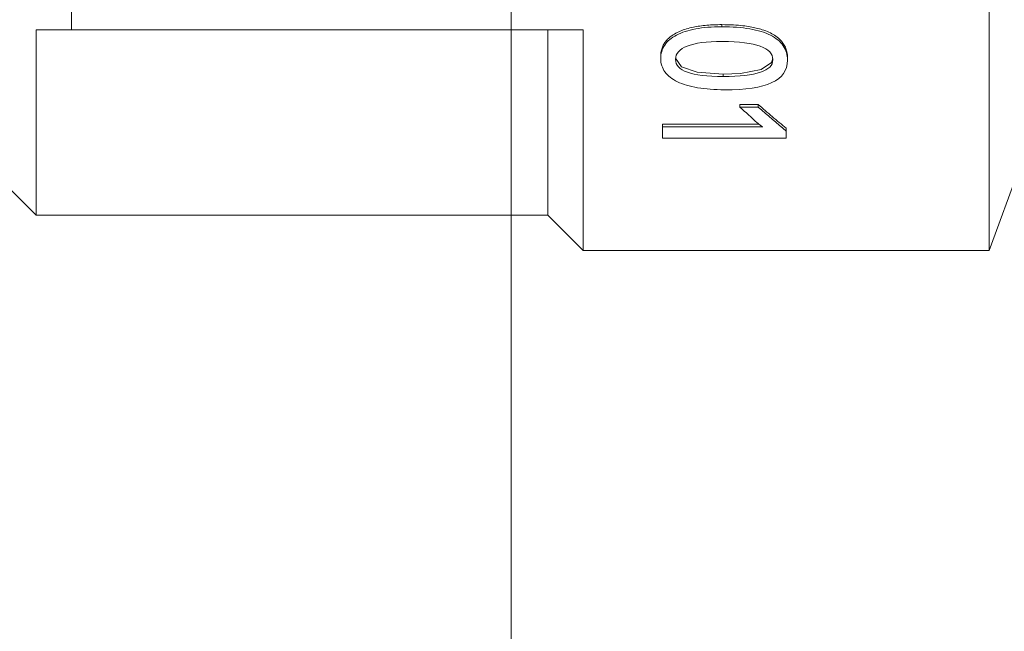
# Model space of a CAD drawing. Units: millimetres. Extents: x 0 to 29700, y -7 to 21000.
# Drawn here: x 8775 to 8803, y 17661 to 17678 of the extents above; entities that cross this region are included whole.
import ezdxf

# ---------------------------------------------------------------- set-up
doc = ezdxf.new("R2010")
doc.units = ezdxf.units.MM
doc.linetypes.add('K5LT_THIN', pattern=[0])
for name, color, linetype, true_color in [('DIM', 6, 'Continuous', 0xff00ff), ('R', 1, 'Continuous', 0xff0000), ('WELDING', 7, 'Continuous', 0xffffff)]:
    doc.layers.add(name, color=color, linetype=linetype, true_color=true_color)

msp = doc.modelspace()

# ---------------------------------------------------------------- linework, layer by layer
at = {"layer": 'DIM', "color": 7, "linetype": 'K5LT_THIN', "lineweight": 18}
msp.add_line((8789.363, 17544.147), (8789.363, 18622.671), dxfattribs=at)
msp.add_line((8789.363, 17544.147), (8789.363, 18622.671), dxfattribs=at)
at = {"layer": 'R', "color": 7, "linetype": 'K5LT_THIN', "lineweight": 18}
for p, q in [((8776.903, 17680.521), (8776.903, 17677.647)), ((8802.903, 17671.397), (8802.903, 17680.521)), ((8795.324, 17677.796), (8795.324, 17677.736)), ((8776.903, 17677.647), (8775.903, 17677.647)), ((8775.903, 17672.397), (8775.903, 17677.647)), ((8776.903, 17677.647), (8791.403, 17677.647)), ((8790.403, 17672.397), (8790.403, 17677.647)), ((8791.403, 17671.397), (8791.403, 17677.647)), ((8793.596, 17676.901), (8793.596, 17676.835)), ((8797.189, 17676.854), (8797.189, 17676.787)), ((8795.367, 17676.396), (8795.367, 17676.327)), ((8795.841, 17675.536), (8796.358, 17675.536)), ((8795.841, 17675.536), (8795.841, 17675.461)), ((8796.358, 17675.536), (8796.358, 17675.461)), ((8795.841, 17675.461), (8796.358, 17675.461)), ((8793.644, 17674.973), (8796.38, 17674.973)), ((8793.644, 17674.973), (8793.644, 17674.895)), ((8793.644, 17674.574), (8793.644, 17674.895)), ((8793.644, 17674.895), (8796.485, 17674.895)), ((8797.153, 17674.857), (8797.153, 17674.778)), ((8797.153, 17674.778), (8797.153, 17674.574)), ((8797.153, 17674.574), (8793.644, 17674.574)), ((8775.903, 17672.397), (8774.56, 17673.74)), ((8803.756, 17673.74), (8802.903, 17671.397)), ((8790.403, 17672.397), (8775.903, 17672.397)), ((8791.403, 17671.397), (8790.403, 17672.397)), ((8802.903, 17671.397), (8791.403, 17671.397))]:
    msp.add_line(p, q, dxfattribs=at)
at = {"layer": 'WELDING', "color": 7, "linetype": 'K5LT_THIN', "lineweight": 18}
for p, q in [((8794.017, 17676.846), (8794.186, 17676.596)), ((8796.439, 17676.52), (8796.734, 17676.722)), ((8796.734, 17676.722), (8796.77, 17676.832)), ((8794.186, 17676.596), (8794.634, 17676.446)), ((8794.634, 17676.446), (8795.367, 17676.396)), ((8795.367, 17676.396), (8795.853, 17676.413)), ((8795.853, 17676.413), (8796.439, 17676.52))]:
    msp.add_line(p, q, dxfattribs=at)
for points, knots in [([(8793.596, 17676.901), (8793.596, 17676.951), (8793.604, 17677.041), (8793.641, 17677.161), (8793.695, 17677.265), (8793.769, 17677.36), (8793.864, 17677.45), (8793.988, 17677.536), (8794.192, 17677.638), (8794.434, 17677.711), (8794.703, 17677.758), (8794.9, 17677.781), (8795.109, 17677.794), (8795.253, 17677.796), (8795.324, 17677.796)], [0, 0, 0, 0, 1.316378, 2.460217, 3.548874, 4.642201, 5.76339, 6.975322, 8.336675, 10.869651, 11.887934, 12.990327, 14.027682, 15, 15, 15, 15]), ([(8793.596, 17676.835), (8793.596, 17676.978), (8793.634, 17677.106), (8793.787, 17677.329), (8793.899, 17677.424), (8794.193, 17677.579), (8794.374, 17677.637), (8794.803, 17677.716), (8795.048, 17677.736), (8795.324, 17677.736)], [0, 0, 0, 0, 1, 1, 2, 2, 3, 3, 4, 4, 4, 4]), ([(8795.324, 17677.796), (8795.441, 17677.796), (8795.65, 17677.79), (8795.915, 17677.768), (8796.128, 17677.738), (8796.31, 17677.701), (8796.491, 17677.65), (8796.665, 17677.583), (8796.831, 17677.492), (8796.963, 17677.39), (8797.063, 17677.276), (8797.132, 17677.156), (8797.178, 17677.017), (8797.189, 17676.912), (8797.189, 17676.854)], [0, 0, 0, 0, 1.472722, 2.748457, 3.80473, 4.798378, 5.833433, 7.166879, 8.466436, 9.904495, 11.134254, 12.331157, 13.568738, 15, 15, 15, 15]), ([(8795.324, 17677.736), (8795.623, 17677.736), (8795.888, 17677.716), (8796.351, 17677.637), (8796.547, 17677.577), (8796.865, 17677.416), (8796.985, 17677.316), (8797.148, 17677.079), (8797.189, 17676.942), (8797.189, 17676.787)], [0, 0, 0, 0, 1, 1, 2, 2, 3, 3, 4, 4, 4, 4]), ([(8795.34, 17677.318), (8794.896, 17677.318), (8794.565, 17677.274), (8794.126, 17677.101), (8794.016, 17676.975), (8794.016, 17676.812)], [0, 0, 0, 0, 1, 1, 2, 2, 2, 2]), ([(8796.772, 17676.799), (8796.772, 17676.967), (8796.654, 17677.097), (8796.18, 17677.273), (8795.821, 17677.318), (8795.34, 17677.318)], [0, 0, 0, 0, 1, 1, 2, 2, 2, 2]), ([(8795.406, 17675.949), (8795.122, 17675.949), (8794.868, 17675.969), (8794.418, 17676.047), (8794.228, 17676.103), (8793.918, 17676.252), (8793.8, 17676.344), (8793.636, 17676.566), (8793.596, 17676.692), (8793.596, 17676.835)], [0, 0, 0, 0, 1, 1, 2, 2, 3, 3, 4, 4, 4, 4]), ([(8794.016, 17676.812), (8794.016, 17676.65), (8794.128, 17676.53), (8794.575, 17676.367), (8794.913, 17676.327), (8795.367, 17676.327)], [0, 0, 0, 0, 1, 1, 2, 2, 2, 2]), ([(8795.367, 17676.327), (8795.836, 17676.327), (8796.188, 17676.366), (8796.655, 17676.524), (8796.772, 17676.641), (8796.772, 17676.799)], [0, 0, 0, 0, 1, 1, 2, 2, 2, 2]), ([(8796.485, 17674.895), (8796.459, 17674.913), (8796.432, 17674.932), (8796.378, 17674.974), (8796.352, 17674.995), (8796.328, 17675.016)], [0, 0, 0, 0, 1, 1, 2, 2, 2, 2])]:
    msp.add_open_spline(points, degree=3, knots=knots, dxfattribs=at)
for points in [[(8797.189, 17676.787), (8797.189, 17676.21), (8796.595, 17675.949), (8795.406, 17675.949)], [(8796.358, 17675.536), (8796.491, 17675.418), (8796.756, 17675.187), (8797.021, 17674.965), (8797.153, 17674.857)], [(8796.328, 17675.016), (8796.166, 17675.161), (8796.003, 17675.309), (8795.841, 17675.461)], [(8796.358, 17675.461), (8796.623, 17675.225), (8796.888, 17674.997), (8797.153, 17674.778)]]:
    msp.add_open_spline(points, degree=3, dxfattribs=at)

doc.saveas('drawing.dxf')
